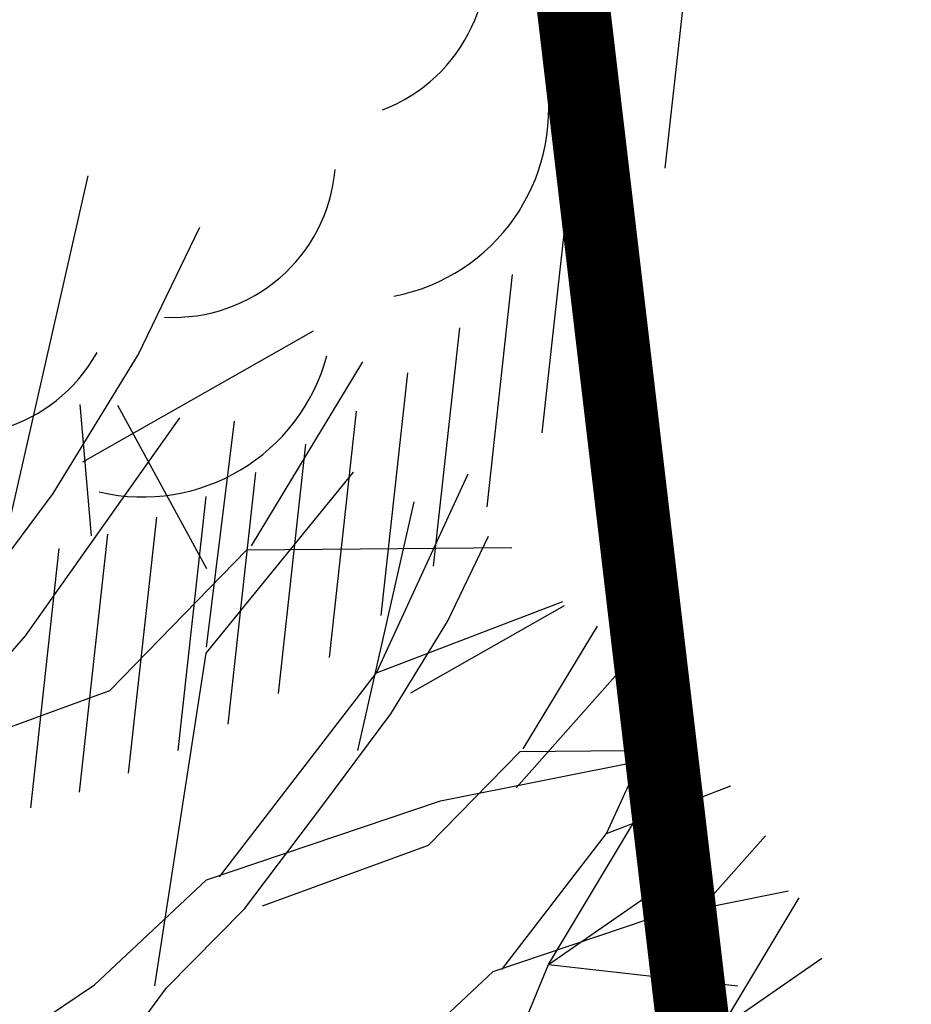
# Model space of a CAD drawing. Units: inches. Extents: x 5208126 to 6074296, y -945124 to -103975.
# Drawn here: x 5454572 to 5458228, y -330442 to -326406 of the extents above; entities that cross this region are included whole.
import ezdxf

# ---------------------------------------------------------------- set-up
doc = ezdxf.new("R2010")
doc.units = ezdxf.units.IN
doc.header["$LTSCALE"] = 150
doc.header["$MEASUREMENT"] = 0
doc.linetypes.add('ACAD_ISO13W100', pattern=[36, 12, -3, 12, -3, 0, -3, 0, -3])
doc.layers.get('0').update_dxf_attribs({"linetype": 'CONTINUOUS'})
doc.layers.add('SITE', color=1, linetype='CONTINUOUS')
doc.layers.add('yeol_tree', color=252, linetype='CONTINUOUS')

# ---------------------------------------------------------------- blocks, each defined once
blk = doc.blocks.new('*X133')
at = {"color": 0}
for p, q in [((-3390.99909, 13032.29399), (-3391.05954, 13032.35444)), ((-3390.95158, 13032.21112), (-3391.03061, 13032.29015)), ((-3390.92984, 13032.15402), (-3391.01487, 13032.23906)), ((-3390.91748, 13032.10631), (-3391.00588, 13032.19471)), ((-3390.91061, 13032.06409), (-3391.00128, 13032.15476)), ((-3390.90754, 13032.02566), (-3390.9999, 13032.11802)), ((-3390.90733, 13031.99009), (-3391.00105, 13032.08381)), ((-3390.90943, 13031.95684), (-3391.00427, 13032.05168)), ((-3390.91346, 13031.92552), (-3391.00926, 13032.02132)), ((-3390.91916, 13031.89586), (-3391.01581, 13031.99251)), ((-3390.92633, 13031.86767), (-3391.02374, 13031.96508)), ((-3390.93483, 13031.84082), (-3391.03293, 13031.93892)), ((-3390.94454, 13031.81517), (-3391.04328, 13031.91391))]:
    blk.add_line(p, q, dxfattribs=at)

msp = doc.modelspace()

# ---------------------------------------------------------------- linework, layer by layer
at = {"layer": 'SITE', "linetype": 'ACAD_ISO13W100', "const_width": 300}
msp.add_lwpolyline([(5422628.2, -338816), (5431383.8, -337811), (5438091.6, -336723.2), (5443122.6, -335907.2), (5454090.8, -334542.3), (5457752.1, -334086.7), (5456474.6, -323229.7), (5467606.1, -321632.8), (5472079.7, -320991), (5471385.6, -301050), (5449961.8, -300151.8), (5450143.8, -290879.3), (5451493.9, -244833.5), (5439858.9, -243627.8), (5439586, -244581.8), (5426960.7, -240851.6), (5424253.8, -240051.8)], dxfattribs=at)
at = {"layer": 'yeol_tree', "color": 251}
for p, q in [((5454506.4, -328574), (5454852.5, -327045.1)), ((5455057.7, -327779.6), (5455310.8, -327255.9)), ((5454831.4, -328218.7), (5455777.6, -327680.7)), ((5454709.2, -328348.3), (5455057.7, -327779.6)), ((5455523.1, -328563.2), (5455979.6, -327808)), ((5454866.9, -328521.5), (5454821, -327983.4)), ((5455340.3, -328657.2), (5454974.4, -327986.7)), ((5454596.2, -328931.4), (5455229.4, -328038.1)), ((5455338.1, -328977.9), (5455453.6, -328051)), ((5455337.3, -329003.1), (5455940.3, -328260.1)), ((5456034.9, -329083.4), (5456410.6, -328266.8)), ((5454291.6, -328909.3), (5454709.2, -328348.3)), ((5455958.8, -329402.1), (5456189.5, -328382.8)), ((5456326.3, -328872.5), (5456495, -328523.4)), ((5454941.4, -329155.8), (5455503.9, -328578.6)), ((5455503.9, -328578.6), (5456590.4, -328569.6)), ((5456034.9, -329083.4), (5456799.5, -328791)), ((5456175.4, -329165.3), (5456806.2, -328806.6)), ((5456094, -329251.6), (5456326.3, -328872.5)), ((5456636.5, -329394.9), (5456940.9, -328891.5)), ((5453850.3, -329789), (5454596.2, -328931.4)), ((5455127.1, -330367), (5455337.3, -329003.1)), ((5455391.4, -329920.2), (5456034.9, -329083.4)), ((5456607.5, -329554.8), (5457013.8, -329097.6)), ((5453920.1, -329527.9), (5454941.4, -329155.8)), ((5456977.7, -329741.7), (5457228.2, -329197.3)), ((5455815.5, -329625.7), (5456094, -329251.6)), ((5456248.8, -329790), (5456623.7, -329405.2)), ((5456623.7, -329405.2), (5457348, -329399.2)), ((5456298.2, -329608.4), (5457154.5, -329437)), ((5456741, -330278.6), (5457219.9, -329479.2)), ((5456977.7, -329741.7), (5457487.4, -329546.8)), ((5455337.6, -329931.8), (5456298.2, -329608.4)), ((5455494.4, -330051.4), (5455815.5, -329625.7)), ((5456548.8, -330299.6), (5456977.7, -329741.7)), ((5457359.5, -330056), (5457630.3, -329751.2)), ((5455567.9, -330038.1), (5456248.8, -329790)), ((5456741, -330278.6), (5457360, -329850.6)), ((5454878.8, -330362.8), (5455337.6, -329931.8)), ((5457153.3, -330091.7), (5457724.1, -329977.4)), ((5457448.5, -330538.5), (5457767.7, -330005.6)), ((5455174.9, -330374.2), (5455494.4, -330051.4)), ((5456512.9, -330307.3), (5457153.3, -330091.7)), ((5457448.5, -330538.5), (5457861.1, -330253.2)), ((5456207, -330594.7), (5456512.9, -330307.3)), ((5456399.9, -331099), (5456741, -330278.6)), ((5456741, -330278.6), (5457516.3, -330366.7)), ((5454129.2, -330864), (5454878.8, -330362.8)), ((5454732.4, -330970.2), (5455174.9, -330374.2))]:
    msp.add_line(p, q, dxfattribs=at)
for centre, radius, start, end in [((5455823.1, -326153.7), 665.1, 290.8305, 18.8882), ((5455959, -326770.6), 782.4, 280.8667, 8.9244), ((5455203.3, -326960.8), 665.1, 266.8305, 354.8882), ((5454308.7, -327446.1), 665.1, 242.8305, 330.8882), ((5455076.5, -327579.8), 782.4, 256.8667, 344.9244)]:
    msp.add_arc(centre, radius, start, end, dxfattribs=at)

# ---------------------------------------------------------------- block references
at = {"layer": 'yeol_tree', "color": 251, "xscale": 7664.025600282416, "yscale": 7664.025599956512, "zscale": 7664.025600119465, "rotation": 308.7278985278591}
msp.add_blockref('*X133', (-56202503.7, -83088556), dxfattribs=at)

doc.saveas('drawing.dxf')
